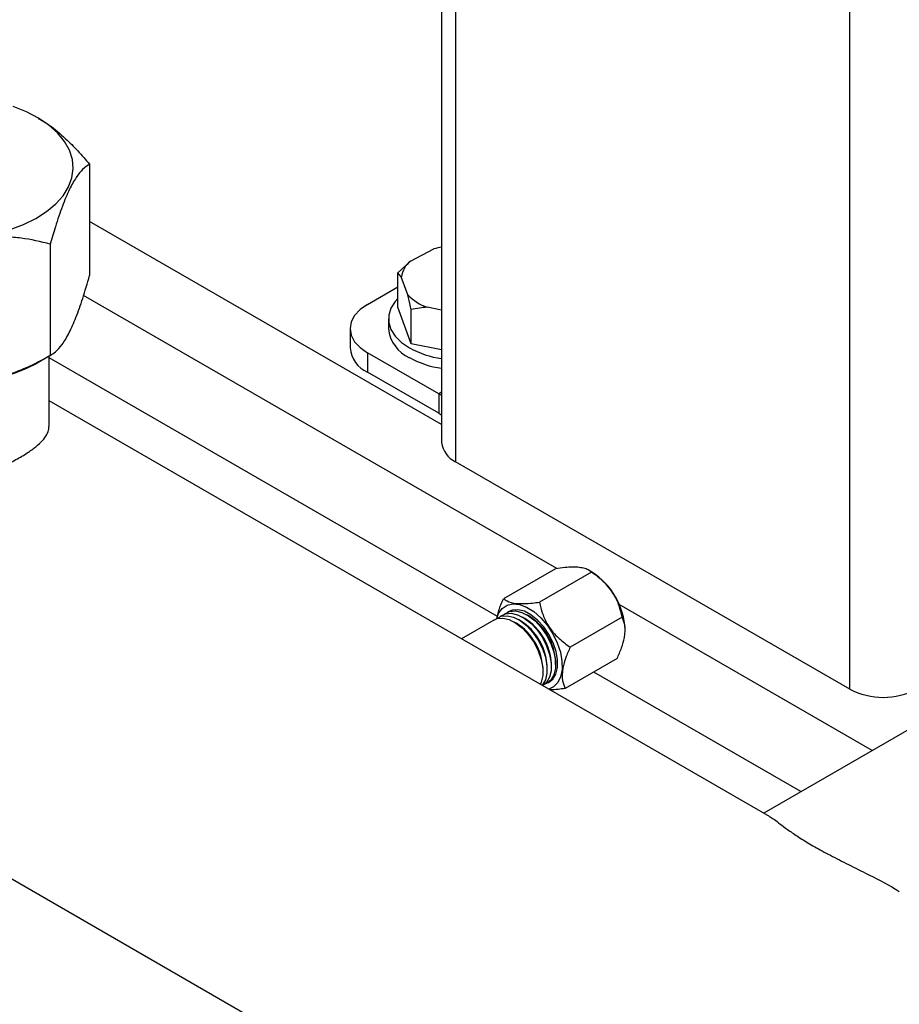
# Model space of a CAD drawing. Units: millimetres. Extents: x 48 to 4992, y 48 to 3516.
# Drawn here: x 3926 to 4074, y 2141 to 2308 of the extents above; entities that cross this region are included whole.
import ezdxf

# ---------------------------------------------------------------- set-up
doc = ezdxf.new("R2010")
doc.units = ezdxf.units.MM
doc.header["$LTSCALE"] = 12

msp = doc.modelspace()

# ---------------------------------------------------------------- linework, layer by layer
at = {"color": 7, "linetype": 'Continuous', "lineweight": 25}
for p, q in [((4065.83, 2194.57), (4065.83, 2401.35)), ((3997.01, 2396.63), (3997.01, 2236.2)), ((3999.36, 2395.28), (3999.36, 2232.94)), ((3683.77, 2301.55), (4067.7, 2079.91)), ((3929.03, 2290.91), (3928.83, 2291.02)), ((3937.67, 2283.12), (3937.67, 2264.34)), ((3997.01, 2239.19), (3937.67, 2273.45)), ((3931.04, 2269.65), (3931.04, 2250.87)), ((3991.74, 2266.78), (3995.71, 2268.83)), ((3989.64, 2264.79), (3991.74, 2266.78)), ((3989.64, 2259), (3989.64, 2264.79)), ((3990.22, 2264.1), (3989.64, 2264.79)), ((3991.31, 2261.09), (3990.22, 2264.1)), ((3984.51, 2259.47), (3989.64, 2262.43)), ((4016.43, 2214.92), (3936.65, 2260.97)), ((3991.89, 2252.8), (3989.64, 2259)), ((3997.01, 2258.52), (3994.57, 2258.99)), ((3991.89, 2252.8), (3991.89, 2258.59)), ((3988.07, 2257.02), (3988.07, 2255.39)), ((3981.58, 2255.39), (3981.58, 2252.12)), ((3997.01, 2251.83), (3991.89, 2252.8)), ((3928.83, 2249.59), (3931.15, 2250.94)), ((3930.85, 2238.9), (3930.85, 2250.76)), ((3996.53, 2244.37), (3984.51, 2251.31)), ((3984.51, 2251.31), (3984.51, 2248.04)), ((4006.43, 2206.81), (3930.85, 2250.44)), ((3996.53, 2241.1), (3984.51, 2248.04)), ((3997.01, 2244.65), (3996.53, 2244.37)), ((3996.53, 2244.37), (3997.01, 2244.14)), ((3996.53, 2244.37), (3996.53, 2241.1)), ((4052.28, 2173.11), (3930.85, 2243.21)), ((4065.83, 2194.57), (3999.36, 2232.94)), ((4016.24, 2214.89), (4007.47, 2209.83)), ((4022.27, 2214.3), (4013.5, 2209.24)), ((4022.34, 2214.32), (4021.83, 2214.62)), ((4069.6, 2184.22), (4026.97, 2208.83)), ((4005.83, 2206.23), (4000.36, 2203.08)), ((4009.61, 2205.69), (4009.26, 2205.89)), ((4010.32, 2206.1), (4009.97, 2206.3)), ((4011.03, 2206.51), (4010.67, 2206.71)), ((4011.73, 2206.91), (4011.38, 2207.12)), ((4027.45, 2206.72), (4018.69, 2201.66)), ((4027.95, 2204.44), (4027.95, 2204.6)), ((4026.6, 2199.73), (4017.84, 2194.67)), ((4014.11, 2197.49), (4014.11, 2197.9)), ((4014.82, 2197.9), (4014.82, 2198.31)), ((4015.52, 2198.31), (4015.52, 2198.72)), ((4016.23, 2198.72), (4016.23, 2199.12)), ((4057.58, 2177.28), (4022.65, 2197.45)), ((4077.62, 2188.85), (4051.32, 2173.66))]:
    msp.add_line(p, q, dxfattribs=at)
at = {"color": 7, "linetype": 'Continuous', "lineweight": 25, "flags": 128}
for points in [[(3934.11, 2279.28), (3934.68, 2280.81), (3934.9, 2282.38), (3934.76, 2283.94), (3934.27, 2285.48), (3933.44, 2286.97), (3932.27, 2288.39), (3930.8, 2289.7), (3929.04, 2290.9), (3927.03, 2291.95), (3924.79, 2292.84)], [(3924.25, 2272.09), (3926.53, 2272.95), (3928.6, 2273.96), (3930.42, 2275.12), (3931.96, 2276.41), (3933.2, 2277.81), (3934.11, 2279.28)], [(3984.51, 2259.47), (3983.27, 2258.6), (3982.34, 2257.6), (3981.77, 2256.52), (3981.58, 2255.39), (3981.77, 2254.26), (3982.34, 2253.18), (3983.27, 2252.18), (3984.51, 2251.31)], [(3989.64, 2260.45), (3989.19, 2259.95), (3988.47, 2258.82), (3988.11, 2257.63), (3988.11, 2256.42), (3988.47, 2255.23), (3989.19, 2254.09), (3990.24, 2253.05), (3991.58, 2252.12)], [(3996.53, 2241.1), (3996.9, 2240.9), (3997.01, 2240.85)], [(4006.3, 2206.49), (4006.61, 2207.32), (4007.22, 2208.18), (4008.04, 2208.73), (4009.03, 2208.96), (4010.16, 2208.85), (4011.35, 2208.41), (4012.56, 2207.65), (4013.74, 2206.62), (4014.82, 2205.35), (4015.75, 2203.92), (4016.5, 2202.39), (4017.03, 2200.82), (4017.3, 2199.3), (4017.32, 2197.88), (4017.08, 2196.65), (4016.58, 2195.66), (4015.86, 2194.95), (4015.08, 2194.58)], [(4007.61, 2207.22), (4007.66, 2207.26), (4008.48, 2207.68), (4009.46, 2207.77), (4010.54, 2207.52), (4011.66, 2206.95), (4012.77, 2206.08), (4013.8, 2204.97), (4014.71, 2203.67), (4015.43, 2202.25), (4015.94, 2200.8), (4016.2, 2199.39), (4016.2, 2198.08), (4015.94, 2196.97), (4015.43, 2196.1), (4014.71, 2195.52), (4014.44, 2195.4)], [(4009.87, 2207.97), (4008.89, 2207.9), (4008.14, 2207.56)], [(4014.99, 2195.69), (4015.01, 2195.7), (4015.75, 2196.26), (4016.27, 2197.11), (4016.54, 2198.22), (4016.56, 2199.51), (4016.31, 2200.92), (4015.82, 2202.37), (4015.11, 2203.79), (4014.22, 2205.1), (4013.19, 2206.22), (4012.08, 2207.1), (4010.96, 2207.7), (4009.87, 2207.97)], [(4005.83, 2206.23), (4006.36, 2206.46), (4007.34, 2206.54), (4008.42, 2206.29), (4009.54, 2205.72), (4010.65, 2204.85), (4011.68, 2203.74), (4012.59, 2202.44), (4013.31, 2201.03), (4013.82, 2199.58), (4014.08, 2198.16), (4014.08, 2196.86), (4013.82, 2195.74), (4013.69, 2195.47)], [(4006.2, 2206.41), (4006.25, 2206.45), (4007.07, 2206.87), (4008.04, 2206.95), (4009.12, 2206.7), (4010.25, 2206.13), (4011.36, 2205.26), (4012.39, 2204.15), (4013.29, 2202.85), (4014.02, 2201.44), (4014.52, 2199.98), (4014.78, 2198.57), (4014.78, 2197.27), (4014.52, 2196.15), (4014.02, 2195.28), (4013.97, 2195.22)], [(4006.91, 2206.81), (4006.96, 2206.85), (4007.78, 2207.27), (4008.75, 2207.36), (4009.83, 2207.11), (4010.95, 2206.54), (4012.06, 2205.67), (4013.1, 2204.56), (4014, 2203.26), (4014.72, 2201.85), (4015.23, 2200.39), (4015.49, 2198.98), (4015.49, 2197.68), (4015.23, 2196.56), (4014.72, 2195.69), (4014.08, 2195.16)]]:
    msp.add_lwpolyline(points, dxfattribs=at)
at = {"color": 7, "linetype": 'Continuous', "lineweight": 25}
for centre, radius, start, end in [((3999.74, 2254.59), 14.8, 100.5984, 105.7828), ((3994.53, 2263.42), 4.36, 129.708, 171.0892), ((3997.42, 2266.98), 8.49, 223.9834, 250.3968), ((3994.06, 2255.98), 6.03, 185.6534, 245.6668), ((3986.58, 2252.62), 5.03, 185.6948, 245.6253), ((3999.28, 2266.25), 16.08, 241.4092, 261.9147), ((3914.15, 2277.65), 31.67, 242.3941, 297.6059), ((3999.28, 2264.61), 16.08, 241.4092, 261.9147), ((4001.02, 2236.6), 4.02, 185.6948, 245.6253), ((4015.81, 2204.07), 12.15, 2.497, 57.4976), ((4005.14, 2197.91), 9.69, 2.3331, 57.6616), ((4005.85, 2198.32), 9.69, 2.3331, 57.6616), ((4006.55, 2198.73), 9.69, 2.3331, 57.6616), ((4004.43, 2197.51), 9.69, 2.3331, 57.6616), ((4071.48, 2205.48), 12.3, 242.6097, 297.3903)]:
    msp.add_arc(centre, radius, start, end, dxfattribs=at)
for points, knots in [([(3929, 2290.86), (3929.63, 2290.5), (3931.18, 2289.59), (3933.43, 2287.65), (3935.69, 2285.4), (3937, 2283.88), (3937.67, 2283.12)], [0, 0, 0, 0, 0.206467, 0.516189, 0.756987, 1, 1, 1, 1]), ([(3937.67, 2283.12), (3937.28, 2282.87), (3936.55, 2282.4), (3935.4, 2280.99), (3934.24, 2278.93), (3933.05, 2276.07), (3931.98, 2272.89), (3931.32, 2270.64), (3931.04, 2269.65)], [0, 0, 0, 0, 0.183404, 0.347012, 0.515628, 0.686331, 0.863044, 1, 1, 1, 1]), ([(3931.04, 2269.65), (3929.43, 2270.04), (3926.99, 2270.63), (3923.5, 2270.89), (3920.43, 2270.81), (3916.93, 2270.24), (3913.43, 2269.11), (3910.28, 2267.74), (3908.45, 2266.74), (3907.52, 2266.23)], [0, 0, 0, 0, 0.216049, 0.327214, 0.43988, 0.593434, 0.75212, 0.875492, 1, 1, 1, 1]), ([(3931.04, 2250.87), (3931.32, 2251.05), (3931.97, 2251.45), (3933.04, 2252.62), (3934.21, 2254.55), (3935.39, 2257.23), (3936.54, 2260.5), (3937.28, 2263.02), (3937.67, 2264.34)], [0, 0, 0, 0, 0.136956, 0.308106, 0.484366, 0.647632, 0.816595, 1, 1, 1, 1]), ([(3991.89, 2258.59), (3991.86, 2258.76), (3991.67, 2259.63), (3991.47, 2260.44), (3991.31, 2261.09)], [0, 0, 0, 0, 0.1859806, 1, 1, 1, 1]), ([(3994.57, 2258.99), (3994.14, 2258.95), (3993.22, 2258.89), (3992.35, 2258.69), (3991.89, 2258.59)], [0, 0, 0, 0, 0.472183, 1, 1, 1, 1]), ([(3907.52, 2247.45), (3909.14, 2247.06), (3911.57, 2246.47), (3915.07, 2246.22), (3918.13, 2246.29), (3921.63, 2246.86), (3925.14, 2247.99), (3928.28, 2249.37), (3930.12, 2250.37), (3931.04, 2250.87)], [0, 0, 0, 0, 0.216049, 0.327214, 0.43988, 0.593434, 0.75212, 0.875492, 1, 1, 1, 1]), ([(3902.34, 2230.39), (3902.99, 2230.06), (3904.29, 2229.41), (3906.55, 2228.89), (3908.97, 2228.69), (3911.53, 2228.82), (3914.22, 2229.23), (3917, 2229.91), (3919.79, 2230.82), (3922.4, 2231.87), (3924.77, 2233), (3926.73, 2234.11), (3928.32, 2235.21), (3929.53, 2236.24), (3930.36, 2237.26), (3930.81, 2238.15), (3930.8, 2238.69), (3930.8, 2238.9)], [0, 0, 0, 0, 0.065341, 0.132733, 0.198035, 0.265009, 0.334781, 0.406367, 0.479677, 0.555381, 0.624129, 0.695198, 0.759078, 0.824766, 0.889734, 0.956318, 1, 1, 1, 1]), ([(4022.27, 2214.3), (4022.14, 2214.4), (4021.86, 2214.64), (4021.21, 2214.92), (4019.99, 2215.18), (4018.23, 2215.15), (4016.76, 2214.96), (4016.24, 2214.89)], [0, 0, 0, 0, 0.136509, 0.310812, 0.484691, 0.816257, 1, 1, 1, 1]), ([(4027.45, 2206.72), (4027.3, 2207.36), (4027, 2208.65), (4026, 2210.81), (4024.36, 2212.8), (4022.91, 2213.84), (4022.27, 2214.3)], [0, 0, 0, 0, 0.216459, 0.440318, 0.751906, 1, 1, 1, 1]), ([(4006.34, 2206.4), (4006.42, 2206.85), (4006.6, 2207.94), (4007.15, 2209.14), (4007.47, 2209.83)], [0, 0, 0, 0, 0.423537, 1, 1, 1, 1]), ([(4007.47, 2209.83), (4007.64, 2209.7), (4008.13, 2209.32), (4009.29, 2209), (4010.92, 2208.98), (4012.22, 2209.07), (4013.11, 2209.19), (4013.5, 2209.24)], [0, 0, 0, 0, 0.183743, 0.515309, 0.689188, 0.863491, 1, 1, 1, 1]), ([(4013.5, 2209.24), (4013.65, 2208.6), (4013.96, 2207.3), (4014.95, 2205.14), (4016.6, 2203.16), (4018.04, 2202.12), (4018.69, 2201.66)], [0, 0, 0, 0, 0.2164587, 0.4403185, 0.7519063, 1, 1, 1, 1]), ([(4026.6, 2199.73), (4026.87, 2200.33), (4027.4, 2201.54), (4027.97, 2203.55), (4028, 2205.37), (4027.62, 2206.3), (4027.45, 2206.72)], [0, 0, 0, 0, 0.216459, 0.440318, 0.751906, 1, 1, 1, 1]), ([(4018.69, 2201.66), (4018.42, 2201.06), (4017.89, 2199.85), (4017.32, 2197.84), (4017.29, 2196.02), (4017.67, 2195.08), (4017.84, 2194.67)], [0, 0, 0, 0, 0.216459, 0.440318, 0.751906, 1, 1, 1, 1]), ([(4017.84, 2194.67), (4017.44, 2194.62), (4016.57, 2194.5), (4015.78, 2194.46), (4015.34, 2194.43)], [0, 0, 0, 0, 0.451495, 1, 1, 1, 1]), ([(4052.26, 2173.07), (4052.36, 2173.03), (4052.83, 2172.82), (4053.94, 2171.9), (4055.67, 2170.64), (4057.4, 2169.46), (4059.57, 2168.14), (4062.21, 2166.7), (4065.24, 2165.16), (4069.07, 2163.23), (4072.14, 2161.7), (4073.95, 2160.58), (4074.17, 2160.44)], [0, 0, 0, 0, 0.044415, 0.219002, 0.313012, 0.409055, 0.503272, 0.601049, 0.705535, 0.812998, 0.977438, 1, 1, 1, 1]), ([(4176.86, 2165.83), (4176.01, 2166.3), (4174.2, 2167.32), (4171.24, 2168.53), (4168.04, 2169.54), (4164.71, 2170.25), (4161.26, 2170.67), (4157.71, 2170.8), (4154.07, 2170.64), (4150.33, 2170.18), (4146.53, 2169.43), (4142.67, 2168.38), (4138.77, 2167.04), (4134.84, 2165.41), (4130.89, 2163.51), (4126.96, 2161.33), (4123.04, 2158.89), (4119.15, 2156.2), (4115.3, 2153.27), (4111.52, 2150.12), (4107.8, 2146.74), (4104.16, 2143.16), (4100.62, 2139.39), (4097.18, 2135.44), (4093.85, 2131.32), (4090.64, 2127.05), (4087.57, 2122.64), (4084.65, 2118.11), (4081.88, 2113.48), (4079.27, 2108.75), (4076.83, 2103.94), (4074.57, 2099.07), (4072.5, 2094.16), (4070.63, 2089.22), (4068.95, 2084.26), (4067.49, 2079.31), (4066.23, 2074.37), (4065.2, 2069.47), (4064.38, 2064.62), (4063.8, 2059.83), (4063.44, 2055.13), (4063.32, 2050.52), (4063.44, 2046.02), (4063.79, 2041.65), (4064.39, 2037.42), (4065.22, 2033.36), (4066.29, 2029.47), (4067.6, 2025.78), (4069.14, 2022.29), (4070.91, 2019.04), (4072.88, 2016.02), (4075.07, 2013.26), (4077.44, 2010.76), (4080, 2008.54), (4082.33, 2006.82), (4083.87, 2005.95), (4084.44, 2005.63)], [0, 0, 0, 0, 0.015636, 0.033454, 0.051298, 0.069217, 0.087251, 0.105428, 0.12376, 0.142246, 0.160873, 0.179619, 0.198457, 0.217362, 0.23631, 0.255281, 0.274259, 0.293231, 0.312193, 0.33114, 0.35007, 0.368984, 0.387882, 0.406767, 0.425639, 0.444501, 0.463355, 0.482204, 0.501051, 0.519897, 0.538745, 0.557598, 0.576457, 0.595325, 0.614205, 0.6331, 0.652011, 0.670941, 0.689892, 0.708864, 0.727857, 0.74687, 0.765899, 0.784938, 0.803973, 0.822988, 0.841961, 0.860866, 0.879674, 0.898356, 0.916888, 0.935254, 0.953455, 0.971505, 0.989433, 1, 1, 1, 1])]:
    msp.add_open_spline(points, degree=3, knots=knots, dxfattribs=at)

doc.saveas('drawing.dxf')
